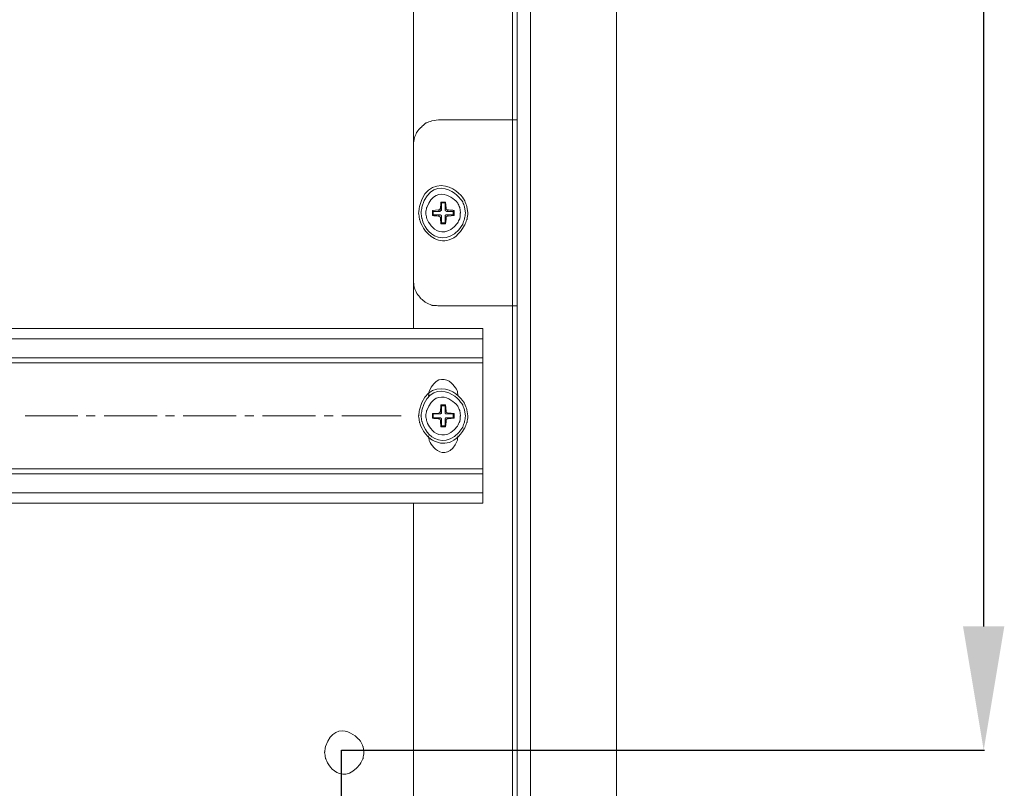
# Model space of a CAD drawing. Units: centimetres. Extents: x -2017 to 4132, y -1761 to 2474.
# Drawn here: x 1231 to 1430, y -763 to -608 of the extents above; entities that cross this region are included whole.
import ezdxf

# ---------------------------------------------------------------- set-up
doc = ezdxf.new("R2010")
doc.units = ezdxf.units.CM
doc.header["$MEASUREMENT"] = 0
doc.layers.add('layer 2', color=7, linetype='Continuous')
doc.styles.get("Standard").update_dxf_attribs({"font": 'isocpeur.ttf', "height": 25})
doc.dimstyles.get("Standard").update_dxf_attribs({"dimtxt": 25, "dimasz": 25, "dimexe": 0.18, "dimexo": 0.0625, "dimgap": 5, "dimtad": 1, "dimdec": 0, "dimzin": 0, "dimdsep": 46, "dimtxsty": 'Standard', "dimcen": 0.09, "dimadec": 0, "dimazin": 0, "dimtfac": 1, "dimtdec": 0, "dimtmove": 0, "dimatfit": 3, "dimfxl": 1, "dimtolj": 1, "dimtzin": 0, "dimarcsym": 0})

# ---------------------------------------------------------------- blocks, each defined once
blk = doc.blocks.new('A$C3B8347F3')
at = {"layer": 'layer 2', "lineweight": 20}
for points, knots in [([(292.65, 540), (292.65, 540), (310, 540), (310, 540), (310, 540), (310, 540), (310, 0), (310, 0)], [0, 0, 0, 0, 0.333333, 0.333333, 0.333333, 0.666667, 1, 1, 1, 1]), ([(291.5, 520.83), (291.5, 520.83), (292.65, 520.83), (292.65, 520.83), (292.65, 520.83), (292.65, 520.83), (292.65, 19.17), (292.65, 19.17)], [0, 0, 0, 0, 0.333333, 0.333333, 0.333333, 0.666667, 1, 1, 1, 1]), ([(274.05, 203.81), (274.05, 203.81), (272.71, 203.61), (272.71, 203.61), (272.71, 203.61), (272.71, 203.61), (271.46, 203.13), (271.46, 203.13), (271.46, 203.13), (271.46, 203.13), (270.51, 202.27), (270.51, 202.27), (270.51, 202.27), (270.51, 202.27), (269.64, 201.31), (269.64, 201.31), (269.64, 201.31), (269.64, 201.31), (269.16, 200.07), (269.16, 200.07), (269.16, 200.07), (269.16, 200.07), (268.97, 198.82), (268.97, 198.82)], [0, 0, 0, 0, 0.142857, 0.142857, 0.142857, 0.214286, 0.285714, 0.285714, 0.285714, 0.357143, 0.428571, 0.428571, 0.428571, 0.5, 0.571429, 0.571429, 0.571429, 0.642857, 0.714286, 0.714286, 0.714286, 0.857143, 1, 1, 1, 1]), ([(289.96, 166.23), (289.96, 166.23), (289.01, 166.23), (289.01, 166.23), (289.01, 166.23), (289.01, 166.23), (289.01, 203.81), (289.01, 203.81), (289.01, 203.81), (289.01, 203.81), (289.96, 203.81), (289.96, 203.81)], [0, 0, 0, 0, 0.25, 0.25, 0.25, 0.375, 0.5, 0.5, 0.5, 0.75, 1, 1, 1, 1]), ([(280, 185.02), (280, 185.02), (279.8, 186.26), (279.8, 186.26), (279.8, 186.26), (279.8, 186.26), (279.32, 187.51), (279.32, 187.51), (279.32, 187.51), (277.19, 191.3), (271.22, 190.61), (270.22, 186.26), (270.22, 186.26), (270.22, 186.26), (270.03, 185.02), (270.03, 185.02), (270.03, 185.02), (270.03, 185.02), (270.22, 183.67), (270.22, 183.67), (270.22, 183.67), (271.4, 179.33), (277.14, 178.58), (279.32, 182.52), (279.32, 182.52), (279.32, 182.52), (279.8, 183.67), (279.8, 183.67), (279.8, 183.67), (279.8, 183.67), (280, 185.02), (280, 185.02)], [0, 0, 0, 0, 0.111111, 0.111111, 0.111111, 0.166667, 0.222222, 0.222222, 0.222222, 0.277778, 0.333333, 0.333333, 0.333333, 0.388889, 0.444444, 0.444444, 0.444444, 0.5, 0.555556, 0.555556, 0.555556, 0.611111, 0.666667, 0.666667, 0.666667, 0.722222, 0.777778, 0.777778, 0.777778, 0.888889, 1, 1, 1, 1]), ([(279.52, 185.02), (279.52, 185.02), (279.32, 186.17), (279.32, 186.17), (279.32, 186.17), (279.32, 186.17), (278.94, 187.22), (278.94, 187.22), (278.94, 187.22), (276.78, 190.65), (271.8, 190.09), (270.7, 186.17), (270.7, 186.17), (270.7, 186.17), (270.51, 185.02), (270.51, 185.02), (270.51, 185.02), (270.51, 185.02), (270.7, 183.87), (270.7, 183.87), (270.7, 183.87), (271.53, 179.96), (276.83, 179.27), (278.94, 182.72), (278.94, 182.72), (278.94, 182.72), (279.32, 183.87), (279.32, 183.87), (279.32, 183.87), (279.32, 183.87), (279.52, 185.02), (279.52, 185.02)], [0, 0, 0, 0, 0.111111, 0.111111, 0.111111, 0.166667, 0.222222, 0.222222, 0.222222, 0.277778, 0.333333, 0.333333, 0.333333, 0.388889, 0.444444, 0.444444, 0.444444, 0.5, 0.555556, 0.555556, 0.555556, 0.611111, 0.666667, 0.666667, 0.666667, 0.722222, 0.777778, 0.777778, 0.777778, 0.888889, 1, 1, 1, 1]), ([(278.46, 185.02), (278.46, 185.02), (278.37, 186.07), (278.37, 186.07), (278.37, 186.07), (278.37, 186.07), (277.89, 187.03), (277.89, 187.03), (277.89, 187.03), (276.07, 189.26), (272.65, 188.77), (271.66, 186.07), (271.66, 186.07), (271.66, 186.07), (271.46, 185.02), (271.46, 185.02), (271.46, 185.02), (271.46, 185.02), (271.66, 183.87), (271.66, 183.87), (271.66, 183.87), (272.65, 181.17), (276.07, 180.67), (277.89, 182.91), (277.89, 182.91), (277.89, 182.91), (278.37, 183.87), (278.37, 183.87), (278.37, 183.87), (278.37, 183.87), (278.46, 185.02), (278.46, 185.02)], [0, 0, 0, 0, 0.111111, 0.111111, 0.111111, 0.166667, 0.222222, 0.222222, 0.222222, 0.277778, 0.333333, 0.333333, 0.333333, 0.388889, 0.444444, 0.444444, 0.444444, 0.5, 0.555556, 0.555556, 0.555556, 0.611111, 0.666667, 0.666667, 0.666667, 0.722222, 0.777778, 0.777778, 0.777778, 0.888889, 1, 1, 1, 1]), ([(275.59, 185.98), (275.59, 185.98), (275.49, 187.13), (275.49, 187.13), (275.49, 187.13), (275.49, 187.13), (274.53, 187.13), (274.53, 187.13), (274.53, 187.13), (274.53, 187.13), (274.44, 185.98), (274.44, 185.98)], [0, 0, 0, 0, 0.25, 0.25, 0.25, 0.375, 0.5, 0.5, 0.5, 0.75, 1, 1, 1, 1]), ([(274.53, 187.13), (274.53, 187.13), (274.63, 187.03), (274.63, 187.03), (274.63, 187.03), (274.63, 187.03), (274.63, 185.69), (274.63, 185.69)], [0, 0, 0, 0, 0.333333, 0.333333, 0.333333, 0.666667, 1, 1, 1, 1]), ([(275.49, 187.13), (275.49, 187.13), (275.39, 187.03), (275.39, 187.03), (275.39, 187.03), (275.39, 187.03), (275.39, 185.69), (275.39, 185.69)], [0, 0, 0, 0, 0.333333, 0.333333, 0.333333, 0.666667, 1, 1, 1, 1]), ([(274.05, 185.59), (274.05, 185.59), (272.81, 185.5), (272.81, 185.5), (272.81, 185.5), (272.81, 185.5), (272.81, 184.44), (272.81, 184.44), (272.81, 184.44), (272.81, 184.44), (274.05, 184.35), (274.05, 184.35)], [0, 0, 0, 0, 0.25, 0.25, 0.25, 0.375, 0.5, 0.5, 0.5, 0.75, 1, 1, 1, 1]), ([(272.81, 185.5), (272.81, 185.5), (273, 185.3), (273, 185.3), (273, 185.3), (273, 185.3), (274.24, 185.3), (274.24, 185.3)], [0, 0, 0, 0, 0.333333, 0.333333, 0.333333, 0.666667, 1, 1, 1, 1]), ([(274.05, 185.59), (274.05, 185.59), (274.34, 185.69), (274.34, 185.69), (274.34, 185.69), (274.34, 185.69), (274.44, 185.98), (274.44, 185.98)], [0, 0, 0, 0, 0.333333, 0.333333, 0.333333, 0.666667, 1, 1, 1, 1]), ([(274.24, 185.3), (274.24, 185.3), (274.34, 185.3), (274.34, 185.3), (274.34, 185.3), (274.34, 185.3), (274.44, 185.4), (274.44, 185.4), (274.44, 185.4), (274.44, 185.4), (274.53, 185.5), (274.53, 185.5), (274.53, 185.5), (274.53, 185.5), (274.63, 185.5), (274.63, 185.5), (274.63, 185.5), (274.63, 185.5), (274.63, 185.69), (274.63, 185.69)], [0, 0, 0, 0, 0.166667, 0.166667, 0.166667, 0.25, 0.333333, 0.333333, 0.333333, 0.416667, 0.5, 0.5, 0.5, 0.583333, 0.666667, 0.666667, 0.666667, 0.833333, 1, 1, 1, 1]), ([(275.39, 185.69), (275.39, 185.69), (275.39, 185.5), (275.39, 185.5), (275.39, 185.5), (275.39, 185.5), (275.49, 185.5), (275.49, 185.5), (275.49, 185.5), (275.49, 185.5), (275.49, 185.4), (275.49, 185.4), (275.49, 185.4), (275.49, 185.4), (275.59, 185.4), (275.59, 185.4), (275.59, 185.4), (275.59, 185.4), (275.68, 185.3), (275.68, 185.3), (275.68, 185.3), (275.68, 185.3), (275.78, 185.3), (275.78, 185.3)], [0, 0, 0, 0, 0.142857, 0.142857, 0.142857, 0.214286, 0.285714, 0.285714, 0.285714, 0.357143, 0.428571, 0.428571, 0.428571, 0.5, 0.571429, 0.571429, 0.571429, 0.642857, 0.714286, 0.714286, 0.714286, 0.857143, 1, 1, 1, 1]), ([(275.59, 185.98), (275.59, 185.98), (275.68, 185.69), (275.68, 185.69), (275.68, 185.69), (275.68, 185.69), (275.97, 185.59), (275.97, 185.59)], [0, 0, 0, 0, 0.333333, 0.333333, 0.333333, 0.666667, 1, 1, 1, 1]), ([(277.22, 185.5), (277.22, 185.5), (277.02, 185.3), (277.02, 185.3), (277.02, 185.3), (277.02, 185.3), (275.78, 185.3), (275.78, 185.3)], [0, 0, 0, 0, 0.333333, 0.333333, 0.333333, 0.666667, 1, 1, 1, 1]), ([(277.22, 184.44), (277.22, 184.44), (277.22, 185.5), (277.22, 185.5), (277.22, 185.5), (277.22, 185.5), (275.97, 185.59), (275.97, 185.59)], [0, 0, 0, 0, 0.333333, 0.333333, 0.333333, 0.666667, 1, 1, 1, 1]), ([(272.81, 184.44), (272.81, 184.44), (273, 184.63), (273, 184.63), (273, 184.63), (273, 184.63), (274.24, 184.63), (274.24, 184.63)], [0, 0, 0, 0, 0.333333, 0.333333, 0.333333, 0.666667, 1, 1, 1, 1]), ([(274.44, 183.96), (274.44, 183.96), (274.34, 184.25), (274.34, 184.25), (274.34, 184.25), (274.34, 184.25), (274.05, 184.35), (274.05, 184.35)], [0, 0, 0, 0, 0.333333, 0.333333, 0.333333, 0.666667, 1, 1, 1, 1]), ([(274.63, 184.25), (274.63, 184.25), (274.63, 184.44), (274.63, 184.44), (274.63, 184.44), (274.63, 184.44), (274.53, 184.54), (274.53, 184.54), (274.53, 184.54), (274.53, 184.54), (274.44, 184.54), (274.44, 184.54), (274.44, 184.54), (274.44, 184.54), (274.44, 184.63), (274.44, 184.63), (274.44, 184.63), (274.44, 184.63), (274.24, 184.63), (274.24, 184.63)], [0, 0, 0, 0, 0.166667, 0.166667, 0.166667, 0.25, 0.333333, 0.333333, 0.333333, 0.416667, 0.5, 0.5, 0.5, 0.583333, 0.666667, 0.666667, 0.666667, 0.833333, 1, 1, 1, 1]), ([(274.44, 183.96), (274.44, 183.96), (274.53, 182.81), (274.53, 182.81), (274.53, 182.81), (274.53, 182.81), (275.49, 182.81), (275.49, 182.81), (275.49, 182.81), (275.49, 182.81), (275.59, 183.96), (275.59, 183.96)], [0, 0, 0, 0, 0.25, 0.25, 0.25, 0.375, 0.5, 0.5, 0.5, 0.75, 1, 1, 1, 1]), ([(274.53, 182.81), (274.53, 182.81), (274.63, 183), (274.63, 183), (274.63, 183), (274.63, 183), (274.63, 184.25), (274.63, 184.25)], [0, 0, 0, 0, 0.333333, 0.333333, 0.333333, 0.666667, 1, 1, 1, 1]), ([(275.78, 184.63), (275.78, 184.63), (275.59, 184.63), (275.59, 184.63), (275.59, 184.63), (275.59, 184.63), (275.49, 184.54), (275.49, 184.54), (275.49, 184.54), (275.49, 184.54), (275.39, 184.44), (275.39, 184.44), (275.39, 184.44), (275.39, 184.44), (275.39, 184.25), (275.39, 184.25)], [0, 0, 0, 0, 0.2, 0.2, 0.2, 0.3, 0.4, 0.4, 0.4, 0.5, 0.6, 0.6, 0.6, 0.8, 1, 1, 1, 1]), ([(275.49, 182.81), (275.49, 182.81), (275.39, 183), (275.39, 183), (275.39, 183), (275.39, 183), (275.39, 184.25), (275.39, 184.25)], [0, 0, 0, 0, 0.333333, 0.333333, 0.333333, 0.666667, 1, 1, 1, 1]), ([(275.97, 184.35), (275.97, 184.35), (275.68, 184.25), (275.68, 184.25), (275.68, 184.25), (275.68, 184.25), (275.59, 183.96), (275.59, 183.96)], [0, 0, 0, 0, 0.333333, 0.333333, 0.333333, 0.666667, 1, 1, 1, 1]), ([(277.22, 184.44), (277.22, 184.44), (277.02, 184.63), (277.02, 184.63), (277.02, 184.63), (277.02, 184.63), (275.78, 184.63), (275.78, 184.63)], [0, 0, 0, 0, 0.333333, 0.333333, 0.333333, 0.666667, 1, 1, 1, 1]), ([(268.97, 171.21), (268.97, 171.21), (269.16, 169.87), (269.16, 169.87), (269.16, 169.87), (269.16, 169.87), (269.64, 168.72), (269.64, 168.72), (269.64, 168.72), (269.64, 168.72), (270.51, 167.66), (270.51, 167.66), (270.51, 167.66), (270.51, 167.66), (271.46, 166.9), (271.46, 166.9), (271.46, 166.9), (271.46, 166.9), (272.71, 166.32), (272.71, 166.32), (272.71, 166.32), (272.71, 166.32), (274.05, 166.23), (274.05, 166.23)], [0, 0, 0, 0, 0.142857, 0.142857, 0.142857, 0.214286, 0.285714, 0.285714, 0.285714, 0.357143, 0.428571, 0.428571, 0.428571, 0.5, 0.571429, 0.571429, 0.571429, 0.642857, 0.714286, 0.714286, 0.714286, 0.857143, 1, 1, 1, 1]), ([(27.03, 159.52), (27.03, 159.52), (27.03, 161.63), (27.03, 161.63), (27.03, 161.63), (27.03, 161.63), (282.97, 161.63), (282.97, 161.63), (282.97, 161.63), (282.97, 161.63), (282.97, 159.52), (282.97, 159.52)], [0, 0, 0, 0, 0.25, 0.25, 0.25, 0.375, 0.5, 0.5, 0.5, 0.75, 1, 1, 1, 1]), ([(282.97, 159.52), (282.97, 159.52), (282.97, 155.68), (282.97, 155.68), (282.97, 155.68), (282.97, 155.68), (27.03, 155.68), (27.03, 155.68), (27.03, 155.68), (27.03, 155.68), (27.03, 159.52), (27.03, 159.52), (27.03, 159.52), (27.03, 159.52), (282.97, 159.52), (282.97, 159.52)], [0, 0, 0, 0, 0.2, 0.2, 0.2, 0.3, 0.4, 0.4, 0.4, 0.5, 0.6, 0.6, 0.6, 0.8, 1, 1, 1, 1]), ([(282.97, 154.72), (282.97, 154.72), (27.03, 154.72), (27.03, 154.72), (27.03, 154.72), (27.03, 154.72), (27.03, 155.68), (27.03, 155.68)], [0, 0, 0, 0, 0.333333, 0.333333, 0.333333, 0.666667, 1, 1, 1, 1]), ([(277.98, 148.01), (277.98, 148.01), (277.89, 148.88), (277.89, 148.88), (277.89, 148.88), (276.78, 151.67), (273.24, 151.67), (272.14, 148.88), (272.14, 148.88), (272.14, 148.88), (272.04, 148.01), (272.04, 148.01)], [0, 0, 0, 0, 0.25, 0.25, 0.25, 0.375, 0.5, 0.5, 0.5, 0.75, 1, 1, 1, 1]), ([(280, 143.99), (280, 143.99), (279.8, 145.23), (279.8, 145.23), (279.8, 145.23), (279.8, 145.23), (279.32, 146.48), (279.32, 146.48), (279.32, 146.48), (277.19, 150.27), (271.22, 149.58), (270.22, 145.23), (270.22, 145.23), (270.22, 145.23), (270.03, 143.99), (270.03, 143.99), (270.03, 143.99), (270.03, 143.99), (270.22, 142.64), (270.22, 142.64), (270.22, 142.64), (271.33, 138.39), (277.2, 137.73), (279.32, 141.49), (279.32, 141.49), (279.32, 141.49), (279.8, 142.64), (279.8, 142.64), (279.8, 142.64), (279.8, 142.64), (280, 143.99), (280, 143.99)], [0, 0, 0, 0, 0.111111, 0.111111, 0.111111, 0.166667, 0.222222, 0.222222, 0.222222, 0.277778, 0.333333, 0.333333, 0.333333, 0.388889, 0.444444, 0.444444, 0.444444, 0.5, 0.555556, 0.555556, 0.555556, 0.611111, 0.666667, 0.666667, 0.666667, 0.722222, 0.777778, 0.777778, 0.777778, 0.888889, 1, 1, 1, 1]), ([(279.52, 143.99), (279.52, 143.99), (279.32, 145.14), (279.32, 145.14), (279.32, 145.14), (279.32, 145.14), (278.94, 146.19), (278.94, 146.19), (278.94, 146.19), (276.9, 149.64), (271.71, 149.09), (270.7, 145.14), (270.7, 145.14), (270.7, 145.14), (270.51, 143.99), (270.51, 143.99), (270.51, 143.99), (270.51, 143.99), (270.7, 142.84), (270.7, 142.84), (270.7, 142.84), (271.64, 138.91), (276.8, 138.37), (278.94, 141.69), (278.94, 141.69), (278.94, 141.69), (279.32, 142.84), (279.32, 142.84), (279.32, 142.84), (279.32, 142.84), (279.52, 143.99), (279.52, 143.99)], [0, 0, 0, 0, 0.111111, 0.111111, 0.111111, 0.166667, 0.222222, 0.222222, 0.222222, 0.277778, 0.333333, 0.333333, 0.333333, 0.388889, 0.444444, 0.444444, 0.444444, 0.5, 0.555556, 0.555556, 0.555556, 0.611111, 0.666667, 0.666667, 0.666667, 0.722222, 0.777778, 0.777778, 0.777778, 0.888889, 1, 1, 1, 1]), ([(278.46, 143.99), (278.46, 143.99), (278.37, 145.04), (278.37, 145.04), (278.37, 145.04), (278.37, 145.04), (277.89, 146), (277.89, 146), (277.89, 146), (276.01, 148.34), (272.72, 147.79), (271.66, 145.04), (271.66, 145.04), (271.66, 145.04), (271.46, 143.99), (271.46, 143.99), (271.46, 143.99), (271.46, 143.99), (271.66, 142.93), (271.66, 142.93), (271.66, 142.93), (272.5, 140.15), (276.09, 139.63), (277.89, 141.88), (277.89, 141.88), (277.89, 141.88), (278.37, 142.93), (278.37, 142.93), (278.37, 142.93), (278.37, 142.93), (278.46, 143.99), (278.46, 143.99)], [0, 0, 0, 0, 0.111111, 0.111111, 0.111111, 0.166667, 0.222222, 0.222222, 0.222222, 0.277778, 0.333333, 0.333333, 0.333333, 0.388889, 0.444444, 0.444444, 0.444444, 0.5, 0.555556, 0.555556, 0.555556, 0.611111, 0.666667, 0.666667, 0.666667, 0.722222, 0.777778, 0.777778, 0.777778, 0.888889, 1, 1, 1, 1]), ([(275.59, 144.95), (275.59, 144.95), (275.49, 146.19), (275.49, 146.19), (275.49, 146.19), (275.49, 146.19), (274.53, 146.19), (274.53, 146.19), (274.53, 146.19), (274.53, 146.19), (274.44, 144.95), (274.44, 144.95)], [0, 0, 0, 0, 0.25, 0.25, 0.25, 0.375, 0.5, 0.5, 0.5, 0.75, 1, 1, 1, 1]), ([(274.53, 146.19), (274.53, 146.19), (274.63, 146), (274.63, 146), (274.63, 146), (274.63, 146), (274.63, 144.75), (274.63, 144.75)], [0, 0, 0, 0, 0.333333, 0.333333, 0.333333, 0.666667, 1, 1, 1, 1]), ([(275.49, 146.19), (275.49, 146.19), (275.39, 146), (275.39, 146), (275.39, 146), (275.39, 146), (275.39, 144.75), (275.39, 144.75)], [0, 0, 0, 0, 0.333333, 0.333333, 0.333333, 0.666667, 1, 1, 1, 1]), ([(274.05, 144.56), (274.05, 144.56), (272.81, 144.47), (272.81, 144.47), (272.81, 144.47), (272.81, 144.47), (272.81, 143.51), (272.81, 143.51), (272.81, 143.51), (272.81, 143.51), (274.05, 143.41), (274.05, 143.41)], [0, 0, 0, 0, 0.25, 0.25, 0.25, 0.375, 0.5, 0.5, 0.5, 0.75, 1, 1, 1, 1]), ([(272.81, 144.47), (272.81, 144.47), (273, 144.37), (273, 144.37), (273, 144.37), (273, 144.37), (274.24, 144.37), (274.24, 144.37)], [0, 0, 0, 0, 0.333333, 0.333333, 0.333333, 0.666667, 1, 1, 1, 1]), ([(272.81, 143.51), (272.81, 143.51), (273, 143.6), (273, 143.6), (273, 143.6), (273, 143.6), (274.24, 143.6), (274.24, 143.6)], [0, 0, 0, 0, 0.333333, 0.333333, 0.333333, 0.666667, 1, 1, 1, 1]), ([(274.05, 144.56), (274.05, 144.56), (274.34, 144.66), (274.34, 144.66), (274.34, 144.66), (274.34, 144.66), (274.44, 144.95), (274.44, 144.95)], [0, 0, 0, 0, 0.333333, 0.333333, 0.333333, 0.666667, 1, 1, 1, 1]), ([(274.44, 143.03), (274.44, 143.03), (274.34, 143.32), (274.34, 143.32), (274.34, 143.32), (274.34, 143.32), (274.05, 143.41), (274.05, 143.41)], [0, 0, 0, 0, 0.333333, 0.333333, 0.333333, 0.666667, 1, 1, 1, 1]), ([(274.24, 144.37), (274.24, 144.37), (274.44, 144.37), (274.44, 144.37), (274.44, 144.37), (274.44, 144.37), (274.53, 144.47), (274.53, 144.47), (274.53, 144.47), (274.53, 144.47), (274.63, 144.47), (274.63, 144.47), (274.63, 144.47), (274.63, 144.47), (274.63, 144.75), (274.63, 144.75)], [0, 0, 0, 0, 0.2, 0.2, 0.2, 0.3, 0.4, 0.4, 0.4, 0.5, 0.6, 0.6, 0.6, 0.8, 1, 1, 1, 1]), ([(274.63, 143.22), (274.63, 143.22), (274.63, 143.41), (274.63, 143.41), (274.63, 143.41), (274.63, 143.41), (274.53, 143.51), (274.53, 143.51), (274.53, 143.51), (274.53, 143.51), (274.44, 143.6), (274.44, 143.6), (274.44, 143.6), (274.44, 143.6), (274.24, 143.6), (274.24, 143.6)], [0, 0, 0, 0, 0.2, 0.2, 0.2, 0.3, 0.4, 0.4, 0.4, 0.5, 0.6, 0.6, 0.6, 0.8, 1, 1, 1, 1]), ([(274.53, 141.78), (274.53, 141.78), (274.63, 141.97), (274.63, 141.97), (274.63, 141.97), (274.63, 141.97), (274.63, 143.22), (274.63, 143.22)], [0, 0, 0, 0, 0.333333, 0.333333, 0.333333, 0.666667, 1, 1, 1, 1]), ([(275.39, 144.75), (275.39, 144.75), (275.39, 144.47), (275.39, 144.47), (275.39, 144.47), (275.39, 144.47), (275.49, 144.47), (275.49, 144.47), (275.49, 144.47), (275.49, 144.47), (275.49, 144.37), (275.49, 144.37), (275.49, 144.37), (275.49, 144.37), (275.78, 144.37), (275.78, 144.37)], [0, 0, 0, 0, 0.2, 0.2, 0.2, 0.3, 0.4, 0.4, 0.4, 0.5, 0.6, 0.6, 0.6, 0.8, 1, 1, 1, 1]), ([(275.78, 143.6), (275.78, 143.6), (275.49, 143.6), (275.49, 143.6), (275.49, 143.6), (275.49, 143.6), (275.49, 143.51), (275.49, 143.51), (275.49, 143.51), (275.49, 143.51), (275.39, 143.41), (275.39, 143.41), (275.39, 143.41), (275.39, 143.41), (275.39, 143.22), (275.39, 143.22)], [0, 0, 0, 0, 0.2, 0.2, 0.2, 0.3, 0.4, 0.4, 0.4, 0.5, 0.6, 0.6, 0.6, 0.8, 1, 1, 1, 1]), ([(275.49, 141.78), (275.49, 141.78), (275.39, 141.97), (275.39, 141.97), (275.39, 141.97), (275.39, 141.97), (275.39, 143.22), (275.39, 143.22)], [0, 0, 0, 0, 0.333333, 0.333333, 0.333333, 0.666667, 1, 1, 1, 1]), ([(275.59, 144.95), (275.59, 144.95), (275.68, 144.66), (275.68, 144.66), (275.68, 144.66), (275.68, 144.66), (275.97, 144.56), (275.97, 144.56)], [0, 0, 0, 0, 0.333333, 0.333333, 0.333333, 0.666667, 1, 1, 1, 1]), ([(275.97, 143.41), (275.97, 143.41), (275.68, 143.32), (275.68, 143.32), (275.68, 143.32), (275.68, 143.32), (275.59, 143.03), (275.59, 143.03)], [0, 0, 0, 0, 0.333333, 0.333333, 0.333333, 0.666667, 1, 1, 1, 1]), ([(277.22, 144.47), (277.22, 144.47), (277.02, 144.37), (277.02, 144.37), (277.02, 144.37), (277.02, 144.37), (275.78, 144.37), (275.78, 144.37)], [0, 0, 0, 0, 0.333333, 0.333333, 0.333333, 0.666667, 1, 1, 1, 1]), ([(277.22, 143.51), (277.22, 143.51), (277.02, 143.6), (277.02, 143.6), (277.02, 143.6), (277.02, 143.6), (275.78, 143.6), (275.78, 143.6)], [0, 0, 0, 0, 0.333333, 0.333333, 0.333333, 0.666667, 1, 1, 1, 1]), ([(277.22, 143.51), (277.22, 143.51), (277.22, 144.47), (277.22, 144.47), (277.22, 144.47), (277.22, 144.47), (275.97, 144.56), (275.97, 144.56)], [0, 0, 0, 0, 0.333333, 0.333333, 0.333333, 0.666667, 1, 1, 1, 1]), ([(274.44, 143.03), (274.44, 143.03), (274.53, 141.78), (274.53, 141.78), (274.53, 141.78), (274.53, 141.78), (275.49, 141.78), (275.49, 141.78), (275.49, 141.78), (275.49, 141.78), (275.59, 143.03), (275.59, 143.03)], [0, 0, 0, 0, 0.25, 0.25, 0.25, 0.375, 0.5, 0.5, 0.5, 0.75, 1, 1, 1, 1]), ([(272.04, 139.96), (272.04, 139.96), (272.14, 139.1), (272.14, 139.1), (272.14, 139.1), (273.3, 136.24), (276.72, 136.24), (277.89, 139.1), (277.89, 139.1), (277.89, 139.1), (277.98, 139.96), (277.98, 139.96)], [0, 0, 0, 0, 0.25, 0.25, 0.25, 0.375, 0.5, 0.5, 0.5, 0.75, 1, 1, 1, 1]), ([(27.03, 132.29), (27.03, 132.29), (27.03, 133.25), (27.03, 133.25), (27.03, 133.25), (27.03, 133.25), (282.97, 133.25), (282.97, 133.25), (282.97, 133.25), (282.97, 133.25), (282.97, 132.29), (282.97, 132.29)], [0, 0, 0, 0, 0.25, 0.25, 0.25, 0.375, 0.5, 0.5, 0.5, 0.75, 1, 1, 1, 1]), ([(282.97, 132.29), (282.97, 132.29), (282.97, 128.46), (282.97, 128.46), (282.97, 128.46), (282.97, 128.46), (27.03, 128.46), (27.03, 128.46), (27.03, 128.46), (27.03, 128.46), (27.03, 132.29), (27.03, 132.29), (27.03, 132.29), (27.03, 132.29), (282.97, 132.29), (282.97, 132.29)], [0, 0, 0, 0, 0.2, 0.2, 0.2, 0.3, 0.4, 0.4, 0.4, 0.5, 0.6, 0.6, 0.6, 0.8, 1, 1, 1, 1]), ([(282.97, 126.35), (282.97, 126.35), (27.03, 126.35), (27.03, 126.35), (27.03, 126.35), (27.03, 126.35), (27.03, 128.46), (27.03, 128.46)], [0, 0, 0, 0, 0.333333, 0.333333, 0.333333, 0.666667, 1, 1, 1, 1]), ([(259, 76.02), (259, 76.02), (258.81, 77.17), (258.81, 77.17), (258.81, 77.17), (258.81, 77.17), (258.24, 78.32), (258.24, 78.32), (258.24, 78.32), (256.26, 80.92), (252.28, 80.34), (251.24, 77.17), (251.24, 77.17), (251.24, 77.17), (251.05, 76.02), (251.05, 76.02), (251.05, 76.02), (251.05, 76.02), (251.24, 74.77), (251.24, 74.77), (251.24, 74.77), (252.28, 71.6), (256.26, 71.03), (258.24, 73.62), (258.24, 73.62), (258.24, 73.62), (258.81, 74.77), (258.81, 74.77), (258.81, 74.77), (258.81, 74.77), (259, 76.02), (259, 76.02)], [0, 0, 0, 0, 0.111111, 0.111111, 0.111111, 0.166667, 0.222222, 0.222222, 0.222222, 0.277778, 0.333333, 0.333333, 0.333333, 0.388889, 0.444444, 0.444444, 0.444444, 0.5, 0.555556, 0.555556, 0.555556, 0.611111, 0.666667, 0.666667, 0.666667, 0.722222, 0.777778, 0.777778, 0.777778, 0.888889, 1, 1, 1, 1])]:
    blk.add_open_spline(points, degree=3, knots=knots, dxfattribs=at)
for points in [[(289.96, 19.94), (289.96, 19.94), (289.96, 519.96), (289.96, 519.96)], [(310, 0), (310, 0), (310, 394.96), (310, 394.96)], [(289.01, 203.81), (289.01, 203.81), (289.01, 336.19), (289.01, 336.19)], [(268.97, 198.82), (268.97, 198.82), (268.97, 252.31), (268.97, 252.31)], [(289.01, 203.81), (289.01, 203.81), (274.05, 203.81), (274.05, 203.81)], [(268.97, 198.82), (268.97, 198.82), (268.97, 171.21), (268.97, 171.21)], [(275.39, 187.03), (275.39, 187.03), (274.63, 187.03), (274.63, 187.03)], [(273, 185.3), (273, 185.3), (273, 184.63), (273, 184.63)], [(274.24, 185.3), (274.24, 185.3), (274.05, 185.59), (274.05, 185.59)], [(274.44, 185.98), (274.44, 185.98), (274.63, 185.69), (274.63, 185.69)], [(275.39, 185.69), (275.39, 185.69), (275.59, 185.98), (275.59, 185.98)], [(275.97, 185.59), (275.97, 185.59), (275.78, 185.3), (275.78, 185.3)], [(277.02, 184.63), (277.02, 184.63), (277.02, 185.3), (277.02, 185.3)], [(274.05, 184.35), (274.05, 184.35), (274.24, 184.63), (274.24, 184.63)], [(274.63, 184.25), (274.63, 184.25), (274.44, 183.96), (274.44, 183.96)], [(274.63, 183), (274.63, 183), (275.39, 183), (275.39, 183)], [(275.59, 183.96), (275.59, 183.96), (275.39, 184.25), (275.39, 184.25)], [(275.78, 184.63), (275.78, 184.63), (275.97, 184.35), (275.97, 184.35)], [(275.97, 184.35), (275.97, 184.35), (277.22, 184.44), (277.22, 184.44)], [(268.97, 161.63), (268.97, 161.63), (268.97, 171.21), (268.97, 171.21)], [(274.05, 166.23), (274.05, 166.23), (289.01, 166.23), (289.01, 166.23)], [(289.01, 20.51), (289.01, 20.51), (289.01, 166.23), (289.01, 166.23)], [(282.97, 155.68), (282.97, 155.68), (282.97, 154.72), (282.97, 154.72)], [(282.97, 154.72), (282.97, 154.72), (282.97, 133.25), (282.97, 133.25)], [(275.39, 146), (275.39, 146), (274.63, 146), (274.63, 146)], [(273, 144.37), (273, 144.37), (273, 143.6), (273, 143.6)], [(274.24, 144.37), (274.24, 144.37), (274.05, 144.56), (274.05, 144.56)], [(274.05, 143.41), (274.05, 143.41), (274.24, 143.6), (274.24, 143.6)], [(274.44, 144.95), (274.44, 144.95), (274.63, 144.75), (274.63, 144.75)], [(274.63, 143.22), (274.63, 143.22), (274.44, 143.03), (274.44, 143.03)], [(275.39, 144.75), (275.39, 144.75), (275.59, 144.95), (275.59, 144.95)], [(275.59, 143.03), (275.59, 143.03), (275.39, 143.22), (275.39, 143.22)], [(275.97, 144.56), (275.97, 144.56), (275.78, 144.37), (275.78, 144.37)], [(275.78, 143.6), (275.78, 143.6), (275.97, 143.41), (275.97, 143.41)], [(275.97, 143.41), (275.97, 143.41), (277.22, 143.51), (277.22, 143.51)], [(277.02, 143.6), (277.02, 143.6), (277.02, 144.37), (277.02, 144.37)], [(274.63, 141.97), (274.63, 141.97), (275.39, 141.97), (275.39, 141.97)], [(282.97, 128.46), (282.97, 128.46), (282.97, 126.35), (282.97, 126.35)], [(268.97, 66.43), (268.97, 66.43), (268.97, 126.35), (268.97, 126.35)]]:
    blk.add_open_spline(points, degree=3, dxfattribs=at)
at = {"layer": 'layer 2', "lineweight": 9}
for points in [[(201.2, 143.99), (201.2, 143.99), (190.56, 143.99), (190.56, 143.99)], [(204.75, 143.99), (204.75, 143.99), (202.93, 143.99), (202.93, 143.99)], [(217.21, 143.99), (217.21, 143.99), (206.57, 143.99), (206.57, 143.99)], [(220.76, 143.99), (220.76, 143.99), (218.94, 143.99), (218.94, 143.99)], [(233.22, 143.99), (233.22, 143.99), (222.48, 143.99), (222.48, 143.99)], [(236.76, 143.99), (236.76, 143.99), (234.94, 143.99), (234.94, 143.99)], [(249.23, 143.99), (249.23, 143.99), (238.49, 143.99), (238.49, 143.99)], [(252.77, 143.99), (252.77, 143.99), (250.95, 143.99), (250.95, 143.99)], [(266.48, 143.99), (266.48, 143.99), (254.5, 143.99), (254.5, 143.99)]]:
    blk.add_open_spline(points, degree=3, dxfattribs=at)
blk = doc.blocks.new('*D76')
at = {"color": 0, "lineweight": -2, "transparency": 16777216}
for p, q in [((1095.62, -755.25), (1095.62, -900.48)), ((1295.61, -755.25), (1295.61, -900.48)), ((1120.62, -900.3), (1270.61, -900.3))]:
    blk.add_line(p, q, dxfattribs=at)
at = {"color": 0, "transparency": 16777216}
for points in [[(1120.62, -896.14), (1120.62, -904.47), (1095.62, -900.3)], [(1270.61, -896.14), (1270.61, -904.47), (1295.61, -900.3)]]:
    blk.add_solid(points, dxfattribs=at)
at = {"layer": 'Defpoints', "color": 0, "transparency": 16777216}
for p in [(1095.62, -755.18), (1295.61, -755.18), (1295.61, -900.3)]:
    blk.add_point(p, dxfattribs=at)
at = {"color": 0, "transparency": 16777216, "insert": (1195.61, -882.8), "char_height": 25, "attachment_point": 5}
blk.add_mtext('\\A1;200', dxfattribs=at)
blk = doc.blocks.new('*D77')
at = {"color": 0, "lineweight": -2, "transparency": 16777216}
for p, q in [((1295.67, -367.41), (1425.53, -367.41)), ((1425.35, -730.25), (1425.35, -392.41)), ((1295.67, -755.25), (1425.53, -755.25))]:
    blk.add_line(p, q, dxfattribs=at)
at = {"color": 0, "transparency": 16777216}
for points in [[(1421.18, -392.41), (1429.51, -392.41), (1425.35, -367.41)], [(1421.18, -730.25), (1429.51, -730.25), (1425.35, -755.25)]]:
    blk.add_solid(points, dxfattribs=at)
at = {"layer": 'Defpoints', "color": 0, "transparency": 16777216}
for p in [(1295.61, -367.41), (1425.35, -367.41), (1295.61, -755.25)]:
    blk.add_point(p, dxfattribs=at)
at = {"color": 0, "transparency": 16777216, "insert": (1407.85, -561.33), "char_height": 25, "attachment_point": 5, "rotation": 90}
blk.add_mtext('\\A1;388', dxfattribs=at)

msp = doc.modelspace()

# ---------------------------------------------------------------- block references
msp.add_blockref('A$C3B8347F3', (1041.22, -831.68))

# ---------------------------------------------------------------- dimensions: what is measured, and where the dimension line sits
dim = msp.add_linear_dim(base=(1425.35, -367.41), p1=(1295.61, -755.25), p2=(1295.61, -367.41), angle=90, dimstyle='Standard')
dim.commit()
dim.dimension.update_dxf_attribs({"geometry": '*D77', "text_midpoint": (1407.85, -561.33)})
dim = msp.add_linear_dim(base=(1295.61, -900.3), p1=(1095.62, -755.18), p2=(1295.61, -755.18), dimstyle='Standard')
dim.commit()
dim.dimension.update_dxf_attribs({"geometry": '*D76', "text_midpoint": (1195.61, -882.8)})

doc.saveas('drawing.dxf')
